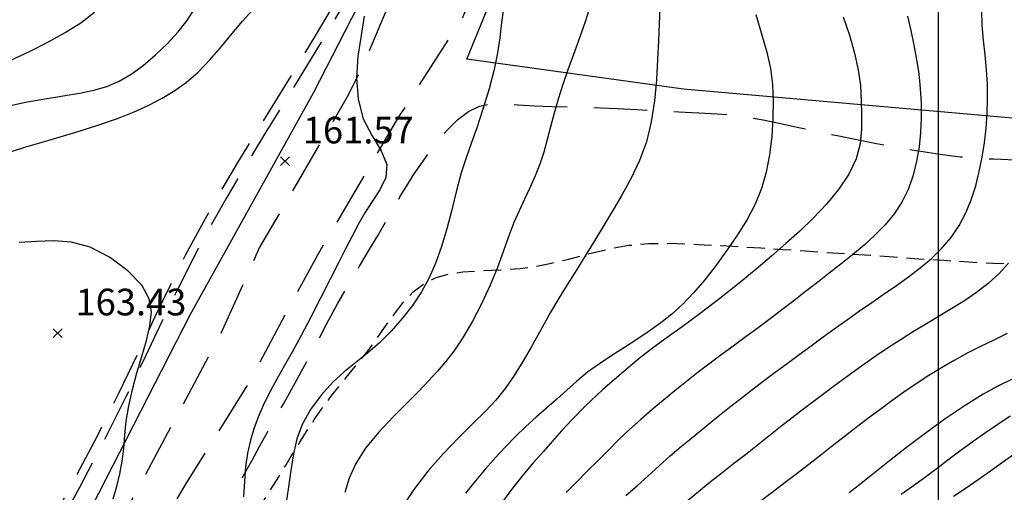
# Model space of a CAD drawing. Extents: x 698715 to 706779, y 5809742 to 5818409.
# Drawn here: x 700371 to 700509, y 5812105 to 5812171 of the extents above; entities that cross this region are included whole.
import ezdxf

# ---------------------------------------------------------------- set-up
doc = ezdxf.new("R2010")
doc.units = 0
doc.header["$LTSCALE"] = 2.5
doc.header["$MEASUREMENT"] = 0
doc.linetypes.add('T20', pattern=[1.5, 1, -0.5])
doc.linetypes.add('T50', pattern=[4.5, 3, -1.5])
doc.layers.get('0').update_dxf_attribs({"color": 5, "linetype": 'CONTINUOUS'})
for name, color, linetype in [('CERCOS', 8, 'CONTINUOUS'), ('COTAS_DE_ELEVACION', 8, 'CONTINUOUS'), ('CURVA_DE_NIVEL_INDICE', 18, 'CONTINUOUS'), ('CURVA_DE_NIVEL_SECUND', 250, 'CONTINUOUS'), ('HUELLAS', 1, 'CONTINUOUS'), ('MALLA_UTM_Y_COORD', 8, 'CONTINUOUS'), ('RED_VIAL_DE_TIERRA', 1, 'CONTINUOUS'), ('SENDEROS', 1, 'CONTINUOUS'), ('VEGETACION', 3, 'CONTINUOUS')]:
    doc.layers.add(name, color=color, linetype=linetype)

# ---------------------------------------------------------------- blocks, each defined once
blk = doc.blocks.new('COD010', base_point=(704823.44, 5812541.84))
at = {"layer": 'COTAS_DE_ELEVACION'}
for p, q in [((704822.815, 5812541.215), (704824.065, 5812542.465)), ((704822.815, 5812542.465), (704824.065, 5812541.215))]:
    blk.add_line(p, q, dxfattribs=at)
blk = doc.blocks.new('ANGOL7')
at = {"layer": 'CERCOS'}
for points in [[(700537.09, 5812155.01), (700464.15, 5812161.43), (700433.65, 5812165.62), (700443.11, 5812188.8), (700451.45, 5812214.49), (700459.82, 5812249.1), (700462.69, 5812261.27), (700473.16, 5812332.12), (700475.43, 5812344.74), (700480.23, 5812372.75), (700491.27, 5812417.41), (700499.63, 5812444.95), (700506.36, 5812462.78)], [(700454.94, 5812357.03), (700451.57, 5812346.69), (700455.09, 5812340.76), (700451.27, 5812306.34), (700449.48, 5812285.79), (700447.83, 5812272.39), (700437.95, 5812235.73), (700434.45, 5812217.16), (700426.14, 5812189.7), (700422.76, 5812181.8), (700411.99, 5812160.84), (700394.64, 5812129.62), (700380.79, 5812102.6), (700364.39, 5812072.16), (700353.41, 5812054.7), (700352.68, 5812053.31), (700342.64, 5812032.52), (700334.82, 5812017.21), (700324.62, 5811995.18), (700316.64, 5811979.8)]]:
    blk.add_lwpolyline(points, dxfattribs=at)
at = {"layer": 'CURVA_DE_NIVEL_INDICE'}
for points, elevation in [([(700510.32, 5812120.54), (700508.5, 5812119.68), (700506.36, 5812118.5), (700503.81, 5812116.9), (700501, 5812115), (700498.19, 5812112.97), (700495.56, 5812110.99), (700493.18, 5812109.12), (700491.05, 5812107.42), (700489.17, 5812105.94), (700487.47, 5812104.62)], 140), ([(700486.65, 5812171.58), (700487.52, 5812169), (700488.24, 5812166.5), (700488.76, 5812164.12), (700489.06, 5812161.91), (700489.19, 5812159.83), (700489.24, 5812157.81), (700489.23, 5812155.78), (700489.04, 5812153.73), (700488.48, 5812151.62), (700487.43, 5812149.45), (700485.98, 5812147.29), (700484.27, 5812145.21), (700482.43, 5812143.28), (700480.51, 5812141.45), (700478.55, 5812139.68), (700476.55, 5812137.91), (700474.4, 5812136.07), (700471.99, 5812134.1), (700469.27, 5812131.97), (700466.48, 5812129.86), (700463.94, 5812127.99), (700461.86, 5812126.49), (700459.98, 5812125.1), (700457.92, 5812123.49), (700455.42, 5812121.41), (700452.76, 5812119.08), (700450.34, 5812116.84), (700448.45, 5812114.93), (700446.96, 5812113.31), (700445.67, 5812111.84), (700444.37, 5812110.39), (700442.99, 5812108.84), (700441.52, 5812107.09), (700439.92, 5812105.06), (700438.29, 5812102.83)], 150), ([(700369.37, 5812152.61), (700371.56, 5812153.28), (700373.86, 5812153.97), (700376.35, 5812154.71), (700379.05, 5812155.52), (700381.8, 5812156.38), (700384.43, 5812157.29), (700386.77, 5812158.21), (700388.85, 5812159.17), (700390.74, 5812160.16), (700392.5, 5812161.21), (700394.17, 5812162.39), (700395.82, 5812163.82), (700397.46, 5812165.54), (700399.08, 5812167.41), (700400.61, 5812169.27), (700402.04, 5812170.97), (700403.39, 5812172.49)], 160), ([(700419.16, 5812171.68), (700418.78, 5812168.97), (700418.3, 5812166.04), (700418.1, 5812163.01), (700418.32, 5812160.02), (700419.06, 5812157.26), (700420.3, 5812154.85), (700421.59, 5812152.73), (700422.36, 5812150.8), (700422.21, 5812148.99), (700421.39, 5812147.27), (700420.31, 5812145.62), (700419.29, 5812144), (700418.36, 5812142.39), (700417.47, 5812140.72), (700416.55, 5812138.94), (700415.55, 5812136.96), (700414.41, 5812134.68), (700413.09, 5812132.08), (700411.69, 5812129.35), (700410.32, 5812126.75), (700409.07, 5812124.5), (700407.96, 5812122.52), (700406.93, 5812120.7), (700405.98, 5812118.95), (700405.12, 5812117.23), (700404.35, 5812115.5), (700403.69, 5812113.77), (700403.16, 5812112), (700402.76, 5812110.17), (700402.49, 5812108.25), (700402.32, 5812106.22), (700402.21, 5812104.03)], 160)]:
    blk.add_lwpolyline(points, dxfattribs=dict(at, elevation=elevation))
at = {"layer": 'CURVA_DE_NIVEL_SECUND'}
for points, elevation in [([(700510.79, 5812110.08), (700509.08, 5812108.87), (700507.38, 5812107.65), (700505.66, 5812106.44), (700503.94, 5812105.25), (700502.19, 5812104.08)], 136), ([(700510.15, 5812115.39), (700508.4, 5812114.24), (700506.67, 5812113.06), (700504.96, 5812111.84), (700503.27, 5812110.6), (700501.58, 5812109.34), (700499.91, 5812108.08), (700498.23, 5812106.83), (700496.53, 5812105.58), (700494.82, 5812104.37)], 138), ([(700509.74, 5812127.04), (700507.87, 5812126.11), (700505.99, 5812125.18), (700504.12, 5812124.24), (700502.28, 5812123.25), (700500.46, 5812122.2), (700498.68, 5812121.11), (700496.92, 5812119.96), (700495.19, 5812118.77), (700493.48, 5812117.55), (700491.79, 5812116.31), (700490.12, 5812115.05), (700488.45, 5812113.78), (700486.79, 5812112.49), (700485.13, 5812111.2), (700483.47, 5812109.91), (700481.82, 5812108.61), (700480.16, 5812107.33), (700478.49, 5812106.05), (700476.81, 5812104.8), (700475.12, 5812103.55)], 142), ([(700509.91, 5812136.93), (700508.55, 5812135.44), (700507.04, 5812134.07), (700505.42, 5812132.81), (700503.72, 5812131.64), (700501.95, 5812130.54), (700500.16, 5812129.46), (700498.35, 5812128.39), (700496.56, 5812127.31), (700494.78, 5812126.19), (700493.02, 5812125.05), (700491.28, 5812123.87), (700489.56, 5812122.67), (700487.86, 5812121.45), (700486.16, 5812120.21), (700484.48, 5812118.97), (700482.8, 5812117.71), (700481.12, 5812116.44), (700479.45, 5812115.17), (700477.79, 5812113.88), (700476.15, 5812112.57), (700474.51, 5812111.26), (700472.86, 5812109.96), (700471.21, 5812108.67), (700469.55, 5812107.39), (700467.9, 5812106.09), (700466.27, 5812104.77), (700464.66, 5812103.43)], 144), ([(700456.05, 5812104.21), (700457.61, 5812105.61), (700459.16, 5812107.02), (700460.71, 5812108.43), (700462.28, 5812109.82), (700463.88, 5812111.18), (700465.5, 5812112.51), (700467.14, 5812113.83), (700468.77, 5812115.15), (700470.4, 5812116.46), (700472.05, 5812117.76), (700473.71, 5812119.05), (700475.39, 5812120.31), (700477.07, 5812121.57), (700478.76, 5812122.82), (700480.45, 5812124.06), (700482.14, 5812125.31), (700483.83, 5812126.56), (700485.52, 5812127.79), (700487.23, 5812129.01), (700488.95, 5812130.22), (700490.68, 5812131.4), (700492.41, 5812132.59), (700494.14, 5812133.78), (700495.84, 5812134.99), (700497.49, 5812136.26), (700499.07, 5812137.59), (700500.53, 5812139.02), (700501.84, 5812140.56), (700502.96, 5812142.22), (700503.9, 5812143.99), (700504.67, 5812145.86), (700505.3, 5812147.81), (700505.81, 5812149.81), (700506.22, 5812151.83), (700506.54, 5812153.88), (700506.78, 5812155.93), (700506.93, 5812157.99), (700506.98, 5812160.04), (700506.95, 5812162.11), (700506.82, 5812164.17), (700506.61, 5812166.25), (700506.38, 5812168.32), (700506.21, 5812170.4), (700506.15, 5812172.48)], 146), ([(700495.69, 5812171.7), (700496.16, 5812169.67), (700496.58, 5812167.63), (700496.96, 5812165.6), (700497.27, 5812163.56), (700497.49, 5812161.51), (700497.62, 5812159.46), (700497.64, 5812157.39), (700497.54, 5812155.33), (700497.32, 5812153.28), (700496.96, 5812151.27), (700496.48, 5812149.3), (700495.82, 5812147.4), (700494.95, 5812145.61), (700493.85, 5812143.92), (700492.55, 5812142.33), (700491.11, 5812140.85), (700489.57, 5812139.44), (700487.96, 5812138.1), (700486.32, 5812136.79), (700484.66, 5812135.5), (700483, 5812134.21), (700481.34, 5812132.93), (700479.68, 5812131.65), (700478.01, 5812130.37), (700476.34, 5812129.11), (700474.66, 5812127.85), (700472.97, 5812126.6), (700471.28, 5812125.35), (700469.59, 5812124.11), (700467.9, 5812122.86), (700466.23, 5812121.59), (700464.58, 5812120.29), (700462.94, 5812118.98), (700461.32, 5812117.65), (700459.71, 5812116.31), (700458.12, 5812114.94), (700456.56, 5812113.54), (700455.05, 5812112.09), (700453.57, 5812110.61), (700452.08, 5812109.12), (700450.59, 5812107.65), (700449.11, 5812106.17), (700447.65, 5812104.67)], 148), ([(700474.33, 5812171.9), (700475.15, 5812169.21), (700475.88, 5812166.63), (700476.39, 5812164.3), (700476.67, 5812162.08), (700476.78, 5812159.8), (700476.75, 5812157.33), (700476.58, 5812154.75), (700476.26, 5812152.19), (700475.79, 5812149.75), (700475.13, 5812147.44), (700474.24, 5812145.22), (700473.11, 5812143.06), (700471.77, 5812140.93), (700470.3, 5812138.8), (700468.74, 5812136.66), (700467.15, 5812134.6), (700465.57, 5812132.73), (700464.03, 5812131.13), (700462.5, 5812129.76), (700460.94, 5812128.51), (700459.3, 5812127.34), (700457.59, 5812126.2), (700455.84, 5812125.07), (700454.05, 5812123.93), (700452.3, 5812122.77), (700450.65, 5812121.57), (700449.13, 5812120.33), (700447.71, 5812119.07), (700446.31, 5812117.8), (700444.88, 5812116.53), (700443.42, 5812115.25), (700441.96, 5812113.92), (700440.51, 5812112.54), (700439.08, 5812111.09), (700437.66, 5812109.57), (700436.25, 5812107.97), (700434.85, 5812106.3), (700433.47, 5812104.55)], 152), ([(700460.8, 5812172.75), (700460.71, 5812170.63), (700460.62, 5812168.24), (700460.5, 5812165.58), (700460.33, 5812162.74), (700460.05, 5812159.79), (700459.61, 5812156.84), (700458.93, 5812154), (700457.95, 5812151.36), (700456.77, 5812148.91), (700455.5, 5812146.61), (700454.24, 5812144.43), (700453, 5812142.34), (700451.77, 5812140.31), (700450.55, 5812138.32), (700449.36, 5812136.41), (700448.24, 5812134.62), (700447.21, 5812132.97), (700446.26, 5812131.44), (700445.37, 5812129.93), (700444.51, 5812128.4), (700443.62, 5812126.78), (700442.64, 5812125.01), (700441.53, 5812123.08), (700440.32, 5812121.11), (700439.04, 5812119.27), (700437.72, 5812117.65), (700436.26, 5812116.09), (700434.55, 5812114.4), (700432.51, 5812112.39), (700430.3, 5812110.11), (700428.13, 5812107.64), (700426.18, 5812105.07), (700424.45, 5812102.45)], 154), ([(700369.42, 5812165.49), (700372.14, 5812166.77), (700374.71, 5812168.07), (700377.09, 5812169.39), (700379.26, 5812170.77), (700381.21, 5812172.27)], 156), ([(700451.06, 5812173.27), (700450.3, 5812170.87), (700449.47, 5812168.52), (700448.64, 5812166.29), (700447.86, 5812164.14), (700447.14, 5812162.06), (700446.5, 5812160.02), (700445.94, 5812158.03), (700445.44, 5812156.12), (700444.97, 5812154.31), (700444.49, 5812152.57), (700443.93, 5812150.88), (700443.26, 5812149.2), (700442.51, 5812147.55), (700441.74, 5812145.92), (700441, 5812144.31), (700440.28, 5812142.63), (700439.55, 5812140.78), (700438.79, 5812138.67), (700437.94, 5812136.34), (700436.92, 5812133.83), (700435.71, 5812131.2), (700434.37, 5812128.65), (700433.04, 5812126.39), (700431.8, 5812124.55), (700430.62, 5812123.04), (700429.46, 5812121.7), (700428.26, 5812120.37), (700426.9, 5812118.93), (700425.26, 5812117.26), (700423.28, 5812115.28), (700421.22, 5812113.1), (700419.38, 5812110.88), (700418.02, 5812108.72), (700417.09, 5812106.66), (700416.47, 5812104.66)], 156), ([(700368.77, 5812158.99), (700371.5, 5812159.57), (700374.23, 5812160.07), (700376.8, 5812160.5), (700379.08, 5812160.87), (700381.1, 5812161.27), (700382.94, 5812161.79), (700384.68, 5812162.54), (700386.36, 5812163.52), (700388.05, 5812164.76), (700389.79, 5812166.24), (700391.48, 5812167.86), (700392.99, 5812169.49), (700394.25, 5812171.07), (700395.32, 5812172.75)], 158), ([(700438.83, 5812173.11), (700438.54, 5812170.79), (700438.29, 5812168.66), (700437.98, 5812166.54), (700437.51, 5812164.19), (700436.78, 5812161.47), (700435.91, 5812158.61), (700435.03, 5812155.96), (700434.24, 5812153.75), (700433.53, 5812151.75), (700432.86, 5812149.62), (700432.19, 5812147.14), (700431.51, 5812144.43), (700430.82, 5812141.75), (700430.09, 5812139.28), (700429.28, 5812137), (700428.34, 5812134.88), (700427.24, 5812132.88), (700425.97, 5812130.96), (700424.55, 5812129.12), (700422.98, 5812127.36), (700421.33, 5812125.71), (700419.65, 5812124.24), (700418.01, 5812122.93), (700416.38, 5812121.65), (700414.75, 5812120.17), (700413.12, 5812118.36), (700411.63, 5812116.33), (700410.44, 5812114.24), (700409.68, 5812112.2), (700409.21, 5812110.1), (700408.85, 5812107.77), (700408.47, 5812105.11), (700408.07, 5812102.3)], 158), ([(700383.83, 5812103.75), (700384.36, 5812105.52), (700384.79, 5812107.29), (700385.11, 5812109.08), (700385.32, 5812110.86), (700385.47, 5812112.71), (700385.69, 5812114.7), (700386.06, 5812116.86), (700386.56, 5812119.15), (700387.17, 5812121.49), (700387.86, 5812123.8), (700388.51, 5812126.03), (700389.02, 5812128.13), (700389.23, 5812130.06), (700388.92, 5812131.93), (700387.86, 5812133.85), (700385.89, 5812135.87), (700383.33, 5812137.75), (700380.58, 5812139.16), (700377.97, 5812139.89), (700375.49, 5812140.08), (700373.05, 5812139.99), (700370.58, 5812139.82)], 162)]:
    blk.add_lwpolyline(points, dxfattribs=dict(at, elevation=elevation))
at = {"layer": 'HUELLAS', "linetype": 'T50', "flags": 128}
for points in [[(700459.9, 5812350.52), (700459.11, 5812349.72), (700458.09, 5812348.69), (700456.73, 5812347.27), (700455.25, 5812345.63), (700453.81, 5812343.89), (700452.54, 5812342.1), (700451.53, 5812340.29), (700450.84, 5812338.4), (700450.37, 5812336.04), (700449.95, 5812332.73), (700449.48, 5812328.19), (700448.96, 5812322.77), (700448.44, 5812317.04), (700447.96, 5812311.37), (700447.49, 5812305.65), (700447.02, 5812299.58), (700446.53, 5812293.02), (700446.04, 5812286.38), (700445.59, 5812280.21), (700445.16, 5812274.84), (700444.59, 5812269.75), (700443.69, 5812264.16), (700442.31, 5812257.57), (700440.66, 5812250.36), (700438.96, 5812243.13), (700437.41, 5812236.31), (700435.82, 5812229.49), (700433.93, 5812222.04), (700431.56, 5812213.61), (700428.96, 5812204.94), (700426.41, 5812197), (700424.17, 5812190.55), (700422.14, 5812185.34), (700420.15, 5812180.84), (700418.04, 5812176.64), (700415.78, 5812172.52), (700413.33, 5812168.35), (700410.7, 5812164.03), (700407.95, 5812159.59), (700405.16, 5812155.06), (700402.39, 5812150.52), (700399.75, 5812146.05), (700397.3, 5812141.73), (700395.09, 5812137.6), (700392.97, 5812133.43), (700390.79, 5812128.92), (700388.39, 5812123.85), (700385.68, 5812118.21), (700382.58, 5812112.02), (700379.08, 5812105.38), (700375.36, 5812098.52), (700371.65, 5812091.73), (700368.07, 5812085.12), (700364.24, 5812078.14), (700359.68, 5812070.03), (700354.14, 5812060.47), (700348.43, 5812050.65), (700343.57, 5812042.17), (700340.33, 5812036.19), (700338.29, 5812032.03), (700336.72, 5812028.58), (700335.06, 5812024.89), (700333.21, 5812020.71), (700331.24, 5812015.96), (700329.19, 5812010.65), (700327.17, 5812005.24), (700325.27, 5812000.31), (700323.55, 5811996.24), (700321.85, 5811992.68), (700319.95, 5811989.11), (700317.72, 5811985.15), (700315.26, 5811981.02), (700312.76, 5811977.11), (700310.4, 5811973.75), (700308.38, 5811971.1), (700305.78, 5811967.87)], [(700304.9, 5811968.58), (700306.02, 5811969.96), (700307.48, 5811971.79), (700309.48, 5811974.42), (700311.82, 5811977.75), (700314.3, 5811981.63), (700316.74, 5811985.72), (700318.96, 5811989.65), (700320.83, 5811993.19), (700322.52, 5811996.72), (700324.23, 5812000.77), (700326.12, 5812005.68), (700328.14, 5812011.08), (700330.19, 5812016.39), (700332.16, 5812021.16), (700334.01, 5812025.35), (700335.69, 5812029.05), (700337.25, 5812032.52), (700339.31, 5812036.69), (700342.55, 5812042.69), (700347.41, 5812051.18), (700353.14, 5812061.01), (700358.68, 5812070.58), (700363.24, 5812078.69), (700367.07, 5812085.67), (700370.65, 5812092.27), (700374.36, 5812099.05), (700378.08, 5812105.9), (700381.57, 5812112.53), (700384.66, 5812118.71), (700387.37, 5812124.35), (700389.77, 5812129.42), (700391.96, 5812133.94), (700394.08, 5812138.13), (700396.3, 5812142.28), (700398.76, 5812146.61), (700401.41, 5812151.1), (700404.18, 5812155.64), (700406.98, 5812160.17), (700409.73, 5812164.61), (700412.35, 5812168.92), (700414.78, 5812173.06), (700417.03, 5812177.15), (700419.12, 5812181.33), (700421.09, 5812185.79), (700423.11, 5812190.97), (700425.34, 5812197.38), (700427.87, 5812205.28), (700430.47, 5812213.93), (700432.83, 5812222.33), (700434.72, 5812229.76), (700436.3, 5812236.57), (700437.85, 5812243.38), (700439.54, 5812250.58), (700441.19, 5812257.77), (700442.56, 5812264.34), (700443.46, 5812269.9), (700444.02, 5812274.97), (700444.45, 5812280.31), (700444.91, 5812286.47), (700445.4, 5812293.11), (700445.89, 5812299.67), (700446.36, 5812305.74), (700446.83, 5812311.47), (700447.31, 5812317.13), (700447.83, 5812322.86), (700448.33, 5812328.19), (700448.77, 5812332.5), (700449.08, 5812335.35), (700449.29, 5812336.97), (700449.51, 5812338.37)], [(700304.9, 5811968.58), (700306.02, 5811969.96), (700307.48, 5811971.79), (700309.48, 5811974.42), (700311.82, 5811977.75), (700314.3, 5811981.63), (700316.74, 5811985.72), (700318.96, 5811989.65), (700320.83, 5811993.19), (700322.52, 5811996.72), (700324.23, 5812000.77), (700326.12, 5812005.68), (700328.14, 5812011.08), (700330.19, 5812016.39), (700332.16, 5812021.16), (700334.01, 5812025.35), (700335.69, 5812029.05), (700337.25, 5812032.52), (700339.31, 5812036.69), (700342.55, 5812042.69), (700347.41, 5812051.18), (700353.14, 5812061.01), (700358.68, 5812070.58), (700363.24, 5812078.69), (700367.07, 5812085.67), (700370.65, 5812092.27), (700374.36, 5812099.05), (700378.08, 5812105.9), (700381.57, 5812112.53), (700384.66, 5812118.71), (700387.37, 5812124.35), (700389.77, 5812129.42), (700391.96, 5812133.94), (700394.08, 5812138.13), (700396.3, 5812142.28), (700398.76, 5812146.61), (700401.41, 5812151.1), (700404.18, 5812155.64), (700406.98, 5812160.17), (700409.73, 5812164.61), (700412.35, 5812168.92), (700414.78, 5812173.06), (700417.03, 5812177.15), (700419.12, 5812181.33), (700421.09, 5812185.79), (700423.11, 5812190.97), (700425.34, 5812197.38), (700427.87, 5812205.28), (700430.47, 5812213.93), (700432.83, 5812222.33), (700434.72, 5812229.76), (700436.3, 5812236.57), (700437.85, 5812243.38), (700439.54, 5812250.58), (700441.19, 5812257.77), (700442.56, 5812264.34), (700443.46, 5812269.9), (700444.02, 5812274.97), (700444.45, 5812280.31), (700444.91, 5812286.47), (700445.4, 5812293.11), (700445.89, 5812299.67), (700446.36, 5812305.71), (700446.77, 5812311.26), (700447.13, 5812316.44), (700447.42, 5812321.3), (700447.59, 5812325.64), (700447.61, 5812329.16), (700447.42, 5812331.59), (700446.8, 5812332.69), (700445.53, 5812332.25), (700443.5, 5812330.21), (700440.99, 5812327.14), (700438.42, 5812323.77), (700436.11, 5812320.72), (700434.08, 5812318.01), (700432.26, 5812315.56), (700430.55, 5812313.22), (700428.71, 5812310.69), (700426.48, 5812307.58), (700423.65, 5812303.65), (700420.33, 5812299.07), (700416.71, 5812294.16), (700412.96, 5812289.17), (700409.24, 5812284.26), (700405.71, 5812279.55), (700402.49, 5812275.14), (700399.66, 5812271.12), (700397.28, 5812267.54), (700395.32, 5812264.36), (700393.44, 5812261.14), (700391.2, 5812257.33), (700388.29, 5812252.57), (700384.92, 5812247.31), (700381.43, 5812242.17), (700378.12, 5812237.69), (700375.16, 5812234.01), (700372.71, 5812231.18), (700370.83, 5812229.18), (700369.37, 5812227.77), (700368.1, 5812226.64), (700366.8, 5812225.53), (700365.39, 5812224.36), (700363.8, 5812223.09), (700361.96, 5812221.7), (700359.73, 5812220.13), (700356.98, 5812218.37), (700353.63, 5812216.39), (700349.81, 5812214.19), (700345.73, 5812211.81), (700341.61, 5812209.32), (700337.79, 5812206.95), (700334.65, 5812205.02), (700332.38, 5812203.69), (700330.56, 5812202.61), (700328.59, 5812201.32), (700326.05, 5812199.5), (700323.23, 5812197.38), (700320.6, 5812195.37), (700318.45, 5812193.69), (700316.38, 5812192.01), (700313.82, 5812189.82), (700310.29, 5812186.73), (700305.71, 5812182.61), (700300.09, 5812177.44), (700293.59, 5812171.32), (700286.85, 5812164.98), (700280.7, 5812159.28), (700275.64, 5812154.78), (700271.05, 5812150.89), (700266.04, 5812146.71), (700259.96, 5812141.59), (700253.22, 5812135.79), (700246.51, 5812129.81), (700240.42, 5812124.12), (700235.15, 5812118.99), (700230.82, 5812114.67), (700227.49, 5812111.32), (700224.99, 5812108.75), (700223.1, 5812106.7), (700221.59, 5812104.93), (700220.28, 5812103.3), (700218.97, 5812101.67), (700217.56, 5812099.99), (700216.22, 5812098.44), (700214.36, 5812096.34)]]:
    blk.add_lwpolyline(points, dxfattribs=at)
at = {"layer": 'MALLA_UTM_Y_COORD'}
blk.add_lwpolyline([(700500, 5813250), (700500, 5811500)], dxfattribs=at)
at = {"layer": 'RED_VIAL_DE_TIERRA', "linetype": 'T50', "flags": 128}
for points in [[(700750, 5812756.81), (700740.42, 5812746.13), (700732.48, 5812734.93), (700725.27, 5812724.91), (700718.04, 5812712.51), (700715.62, 5812709.54), (700710.48, 5812704.8), (700700.63, 5812698.79), (700673.27, 5812676.08), (700646.47, 5812653.96), (700616.59, 5812630.67), (700578.59, 5812603.58), (700569.93, 5812596.8), (700562.14, 5812589.3), (700558.07, 5812583.56), (700554.6, 5812578.01), (700545.75, 5812563.15), (700532.42, 5812540.24), (700511.61, 5812503.58), (700495.54, 5812472.34), (700486.55, 5812455.05), (700479.16, 5812434.27), (700471.56, 5812412.93), (700466.38, 5812390.55), (700463.73, 5812378.94), (700462.28, 5812372.12), (700462.16, 5812368.14), (700460.34, 5812358.56), (700459.35, 5812345.98), (700457.68, 5812322.62), (700454.13, 5812298.43), (700449.71, 5812274.9), (700444.29, 5812248.75), (700436.91, 5812218.91), (700429.48, 5812192.61), (700426.88, 5812185.06), (700423.84, 5812176.15), (700419.24, 5812165.28), (700416.8, 5812160.33), (700404.46, 5812139.17), (700399.16, 5812127.36), (700383.04, 5812097.23), (700370.69, 5812077), (700360.04, 5812060.04), (700348.05, 5812038.47), (700341.98, 5812026.52), (700334.46, 5812007.95), (700320.97, 5811978.26), (700319.33, 5811973.09), (700312.9, 5811963.88), (700308.31, 5811957.15), (700303.23, 5811951.52)], [(700750, 5812745.67), (700742.06, 5812736.64), (700730.68, 5812718.58), (700722.42, 5812707.33), (700713.63, 5812700), (700698.12, 5812688.54), (700666.7, 5812661.96), (700641.99, 5812641.85), (700612.57, 5812621.14), (700580.98, 5812597.75), (700570.31, 5812589.51), (700565.04, 5812583.1), (700559.84, 5812575.46), (700552.3, 5812563.85), (700539.61, 5812541.86), (700517.65, 5812501.98), (700505.03, 5812478), (700494.23, 5812457.84), (700489.83, 5812448.01), (700483.74, 5812427.63), (700480.48, 5812418.04), (700472.91, 5812389.8), (700466.83, 5812361.78), (700465.97, 5812353.33), (700462.74, 5812314.68), (700463.11, 5812314.91), (700466.49, 5812334.85), (700471.89, 5812366.93), (700484.06, 5812410.31), (700489.51, 5812433.32), (700484.21, 5812397.9), (700479.67, 5812379.44), (700471.62, 5812336.9), (700464.11, 5812304.2), (700461.13, 5812285.57), (700458.23, 5812261.64), (700453.77, 5812237.8), (700451.66, 5812224.08), (700446.35, 5812207.82), (700441.14, 5812191.34), (700433.06, 5812171.58), (700424.03, 5812157.51), (700412.59, 5812138.05), (700402.53, 5812119.43), (700394, 5812105.83), (700375.98, 5812075.03), (700371.93, 5812066.24), (700356.79, 5812038.85), (700345.17, 5812017.71), (700339.04, 5812002.63), (700326.23, 5811976.62), (700323.04, 5811968.24), (700316.32, 5811957.36), (700311.45, 5811951.84), (700309.68, 5811949.24)]]:
    blk.add_lwpolyline(points, dxfattribs=at)
at = {"layer": 'SENDEROS', "linetype": 'T50', "flags": 128}
blk.add_lwpolyline([(700320.82, 5811937.39), (700321.58, 5811938.1), (700322.58, 5811939.01), (700323.95, 5811940.23), (700325.55, 5811941.59), (700327.25, 5811942.94), (700328.94, 5811944.29), (700330.53, 5811945.64), (700331.96, 5811947.02), (700333.27, 5811948.51), (700334.56, 5811950.19), (700335.9, 5811952.13), (700337.2, 5811954.22), (700338.36, 5811956.32), (700339.31, 5811958.35), (700340.07, 5811960.32), (700340.67, 5811962.32), (700341.16, 5811964.41), (700341.55, 5811966.69), (700341.85, 5811969.24), (700342.05, 5811972.1), (700342.18, 5811975.05), (700342.27, 5811977.81), (700342.35, 5811980.19), (700342.48, 5811982.39), (700342.74, 5811984.69), (700343.16, 5811987.3), (700343.77, 5811990.13), (700344.54, 5811993.01), (700345.46, 5811995.8), (700346.52, 5811998.45), (700347.67, 5812000.97), (700348.9, 5812003.38), (700350.12, 5812005.76), (700351.28, 5812008.21), (700352.3, 5812010.81), (700353.25, 5812013.47), (700354.19, 5812016.06), (700355.18, 5812018.48), (700356.21, 5812020.78), (700357.25, 5812023.04), (700358.29, 5812025.32), (700359.32, 5812027.63), (700360.38, 5812029.97), (700361.46, 5812032.31), (700362.54, 5812034.6), (700363.59, 5812036.78), (700364.59, 5812038.81), (700365.62, 5812040.79), (700366.79, 5812042.83), (700368.17, 5812045), (700369.64, 5812047.21), (700371.05, 5812049.29), (700372.31, 5812051.14), (700373.45, 5812052.82), (700374.53, 5812054.45), (700375.61, 5812056.12), (700376.69, 5812057.81), (700377.76, 5812059.49), (700378.8, 5812061.14), (700379.85, 5812062.83), (700380.92, 5812064.63), (700382.02, 5812066.61), (700383.13, 5812068.67), (700384.18, 5812070.69), (700385.17, 5812072.6), (700386.13, 5812074.55), (700387.17, 5812076.74), (700388.33, 5812079.29), (700389.55, 5812081.99), (700390.74, 5812084.55), (700391.83, 5812086.75), (700392.82, 5812088.67), (700393.73, 5812090.49), (700394.59, 5812092.32), (700395.41, 5812094.15), (700396.19, 5812095.94), (700396.96, 5812097.66), (700397.78, 5812099.36), (700398.71, 5812101.13), (700399.79, 5812103.02), (700400.98, 5812105.01), (700402.19, 5812107.06), (700403.36, 5812109.13), (700404.49, 5812111.2), (700405.61, 5812113.24), (700406.74, 5812115.23), (700407.85, 5812117.19), (700408.96, 5812119.14), (700410.05, 5812121.12), (700411.19, 5812123.24), (700412.46, 5812125.62), (700413.9, 5812128.33), (700415.45, 5812131.19), (700417.02, 5812133.97), (700418.52, 5812136.51), (700419.9, 5812138.8), (700421.16, 5812140.88), (700422.27, 5812142.8), (700423.27, 5812144.58), (700424.22, 5812146.24), (700425.17, 5812147.82), (700426.15, 5812149.36), (700427.2, 5812150.92), (700428.35, 5812152.54), (700429.6, 5812154.17), (700430.95, 5812155.73), (700432.37, 5812157.14), (700433.88, 5812158.28), (700435.44, 5812159.04), (700437.08, 5812159.35), (700438.87, 5812159.34), (700440.89, 5812159.2), (700443.18, 5812159.08), (700445.62, 5812158.99), (700448.02, 5812158.92), (700450.25, 5812158.86), (700452.46, 5812158.79), (700454.86, 5812158.69), (700457.6, 5812158.55), (700460.54, 5812158.39), (700463.5, 5812158.23), (700466.3, 5812158.09), (700468.88, 5812157.94), (700471.22, 5812157.75), (700473.32, 5812157.46), (700475.37, 5812157.09), (700477.6, 5812156.62), (700480.16, 5812156.07), (700482.95, 5812155.47), (700485.8, 5812154.88), (700488.58, 5812154.31), (700491.34, 5812153.77), (700494.21, 5812153.25), (700497.24, 5812152.73), (700500.28, 5812152.27), (700503.11, 5812151.91), (700505.6, 5812151.69), (700507.81, 5812151.59), (700509.89, 5812151.53), (700511.95, 5812151.48), (700514.02, 5812151.43), (700516.12, 5812151.37), (700518.25, 5812151.29), (700520.35, 5812151.22), (700522.39, 5812151.16), (700524.33, 5812151.11), (700526.27, 5812151.05), (700528.34, 5812150.94), (700530.64, 5812150.75), (700533.12, 5812150.52), (700535.71, 5812150.31), (700538.36, 5812150.14), (700541.03, 5812149.99), (700543.7, 5812149.79), (700546.35, 5812149.5), (700548.97, 5812149.11), (700551.54, 5812148.62), (700554.03, 5812148.02), (700556.44, 5812147.37), (700558.78, 5812146.72), (700561.04, 5812146.12), (700563.31, 5812145.53), (700565.67, 5812144.95), (700568.18, 5812144.34), (700570.73, 5812143.77), (700573.17, 5812143.31), (700575.41, 5812143.01), (700577.45, 5812142.82), (700579.35, 5812142.69), (700581.17, 5812142.56), (700583.04, 5812142.4), (700585.08, 5812142.19), (700587.4, 5812141.9), (700589.91, 5812141.54), (700592.52, 5812141.12), (700595.13, 5812140.66), (700597.73, 5812140.19), (700600.33, 5812139.75), (700602.92, 5812139.37), (700605.42, 5812139.08), (700607.72, 5812138.87), (700609.78, 5812138.74), (700611.78, 5812138.66), (700613.94, 5812138.58), (700616.41, 5812138.47), (700619.12, 5812138.34), (700621.92, 5812138.21), (700624.68, 5812138.11), (700627.33, 5812138.01), (700629.82, 5812137.9), (700632.12, 5812137.76), (700634.35, 5812137.6), (700636.65, 5812137.45), (700639.13, 5812137.31), (700641.73, 5812137.17), (700644.39, 5812137), (700646.98, 5812136.77), (700649.26, 5812136.53), (700652.25, 5812136.18)], dxfattribs=at)
at = {"layer": 'VEGETACION', "linetype": 'T20', "flags": 128}
blk.add_lwpolyline([(700319.73, 5811903.14), (700320.69, 5811905.25), (700321.91, 5811907.93), (700323.45, 5811911.27), (700324.99, 5811914.53), (700326.27, 5811917.13), (700327.27, 5811919.16), (700328.05, 5811920.92), (700328.65, 5811922.68), (700329.22, 5811924.85), (700329.93, 5811927.83), (700330.9, 5811931.86), (700332.19, 5811936.55), (700333.82, 5811941.33), (700335.74, 5811945.73), (700337.7, 5811949.63), (700339.35, 5811953.01), (700340.48, 5811955.91), (700341.22, 5811958.71), (700341.8, 5811961.86), (700342.42, 5811965.67), (700343.05, 5811969.86), (700343.64, 5811973.99), (700344.16, 5811977.77), (700344.7, 5811981.33), (700345.38, 5811984.95), (700346.29, 5811988.82), (700347.52, 5811992.86), (700349.11, 5811996.93), (700351.08, 5812000.87), (700353.18, 5812004.63), (700355.12, 5812008.13), (700356.68, 5812011.34), (700357.97, 5812014.4), (700359.2, 5812017.47), (700360.52, 5812020.68), (700361.93, 5812023.91), (700363.42, 5812027.03), (700364.96, 5812029.93), (700366.55, 5812032.67), (700368.2, 5812035.34), (700369.91, 5812038.03), (700371.65, 5812040.77), (700373.4, 5812043.54), (700375.13, 5812046.35), (700376.83, 5812049.22), (700378.5, 5812052.17), (700380.13, 5812055.19), (700381.75, 5812058.24), (700383.36, 5812061.26), (700384.99, 5812064.21), (700386.59, 5812067.12), (700388.12, 5812070.04), (700389.56, 5812073.02), (700390.91, 5812076.03), (700392.21, 5812079.04), (700393.49, 5812082.01), (700394.75, 5812084.88), (700396, 5812087.56), (700397.24, 5812090), (700398.49, 5812092.28), (700399.73, 5812094.49), (700400.99, 5812096.68), (700402.25, 5812098.87), (700403.52, 5812101), (700404.78, 5812103.07), (700406.01, 5812105.03), (700407.15, 5812106.86), (700408.19, 5812108.56), (700409.16, 5812110.17), (700410.13, 5812111.76), (700411.15, 5812113.37), (700412.21, 5812114.97), (700413.29, 5812116.51), (700414.37, 5812117.96), (700415.48, 5812119.38), (700416.66, 5812120.83), (700417.93, 5812122.37), (700419.26, 5812124.03), (700420.61, 5812125.81), (700421.94, 5812127.72), (700423.29, 5812129.63), (700424.66, 5812131.39), (700426.1, 5812132.88), (700427.64, 5812134.05), (700429.31, 5812134.9), (700431.14, 5812135.42), (700433.09, 5812135.7), (700435.09, 5812135.84), (700437.09, 5812135.92), (700439.11, 5812136.01), (700441.17, 5812136.18), (700443.29, 5812136.48), (700445.54, 5812136.92), (700448, 5812137.51), (700450.69, 5812138.22), (700453.54, 5812138.91), (700456.44, 5812139.44), (700459.29, 5812139.69), (700462.03, 5812139.72), (700464.61, 5812139.64), (700467.04, 5812139.53), (700469.47, 5812139.41), (700472.09, 5812139.25), (700475.04, 5812139.07), (700478.19, 5812138.86), (700481.33, 5812138.65), (700484.35, 5812138.45), (700487.33, 5812138.25), (700490.42, 5812138.04), (700493.75, 5812137.8), (700497.24, 5812137.56), (700500.79, 5812137.33), (700504.28, 5812137.11), (700507.7, 5812136.93), (700511.02, 5812136.82), (700514.22, 5812136.77), (700517.23, 5812136.77), (700520.01, 5812136.77), (700522.52, 5812136.72), (700524.98, 5812136.59), (700527.65, 5812136.34), (700530.7, 5812135.94), (700534.11, 5812135.44), (700537.74, 5812134.91), (700541.5, 5812134.38), (700545.24, 5812133.88), (700548.85, 5812133.38), (700552.21, 5812132.9), (700555.39, 5812132.38), (700558.46, 5812131.82), (700561.52, 5812131.18), (700564.57, 5812130.51), (700567.63, 5812129.88), (700570.72, 5812129.34), (700573.86, 5812128.84), (700577.12, 5812128.34), (700580.52, 5812127.81), (700584.01, 5812127.33), (700587.51, 5812127.02), (700590.95, 5812126.92), (700594.34, 5812126.95), (700597.66, 5812126.98), (700600.93, 5812126.9), (700604.13, 5812126.73), (700607.25, 5812126.52), (700610.28, 5812126.31), (700613.2, 5812126.11), (700616, 5812125.92), (700618.67, 5812125.76), (700621.28, 5812125.65), (700623.92, 5812125.63), (700626.63, 5812125.74), (700629.38, 5812125.91), (700632.09, 5812126.09), (700634.72, 5812126.21), (700637.28, 5812126.16), (700639.79, 5812125.81), (700642.23, 5812125.1), (700644.36, 5812124.04), (700645.91, 5812122.69), (700646.71, 5812121.08), (700646.97, 5812119.08), (700647.01, 5812116.53), (700647.15, 5812113.33), (700647.7, 5812109.64), (700648.97, 5812105.68), (700651.14, 5812101.65), (700653.87, 5812097.71), (700656.71, 5812094.01), (700659.25, 5812090.62), (700661.2, 5812087.29), (700662.36, 5812083.69), (700662.58, 5812079.58), (700662.12, 5812075.06), (700661.31, 5812070.34), (700660.46, 5812065.59), (700659.73, 5812060.96), (700659.24, 5812056.57), (700659.1, 5812052.49), (700659.46, 5812048.57), (700660.45, 5812044.61), (700662.13, 5812040.49), (700664.27, 5812036.43), (700666.57, 5812032.73), (700668.76, 5812029.59), (700670.78, 5812026.81), (700672.61, 5812024.09), (700674.26, 5812021.13), (700675.86, 5812017.63), (700677.58, 5812013.29), (700679.53, 5812007.95), (700681.66, 5812002.03), (700683.86, 5811996.1), (700686.05, 5811990.66), (700688.2, 5811986), (700690.33, 5811982.37), (700692.45, 5811979.83), (700694.63, 5811977.81), (700696.97, 5811975.55), (700699.53, 5811972.51), (700702.12, 5811969), (700704.51, 5811965.52), (700706.58, 5811962.43), (700708.63, 5811959.4), (700711.1, 5811955.97), (700714.23, 5811951.84), (700717.66, 5811947.43), (700720.87, 5811943.35), (700723.48, 5811940.04), (700725.82, 5811937.32), (700728.35, 5811934.81), (700731.44, 5811932.23), (700734.97, 5811929.54), (700738.72, 5811926.78), (700742.42, 5811924.03), (700745.69, 5811921.57), (700750, 5811918.31)], dxfattribs=at)
at = {"layer": 'COTAS_DE_ELEVACION'}
for p in [(700408.04, 5812151.28), (700376.03, 5812127.08)]:
    blk.add_blockref('COD010', p, dxfattribs=at)
for s, p in [('161.57', (700410.54, 5812153.78)), ('163.43', (700378.53, 5812129.58))]:
    blk.add_text(s, height=3.75, dxfattribs=at).set_placement(p)

msp = doc.modelspace()

# ---------------------------------------------------------------- block references
msp.add_blockref('ANGOL7', (0, 0))

doc.saveas('drawing.dxf')
